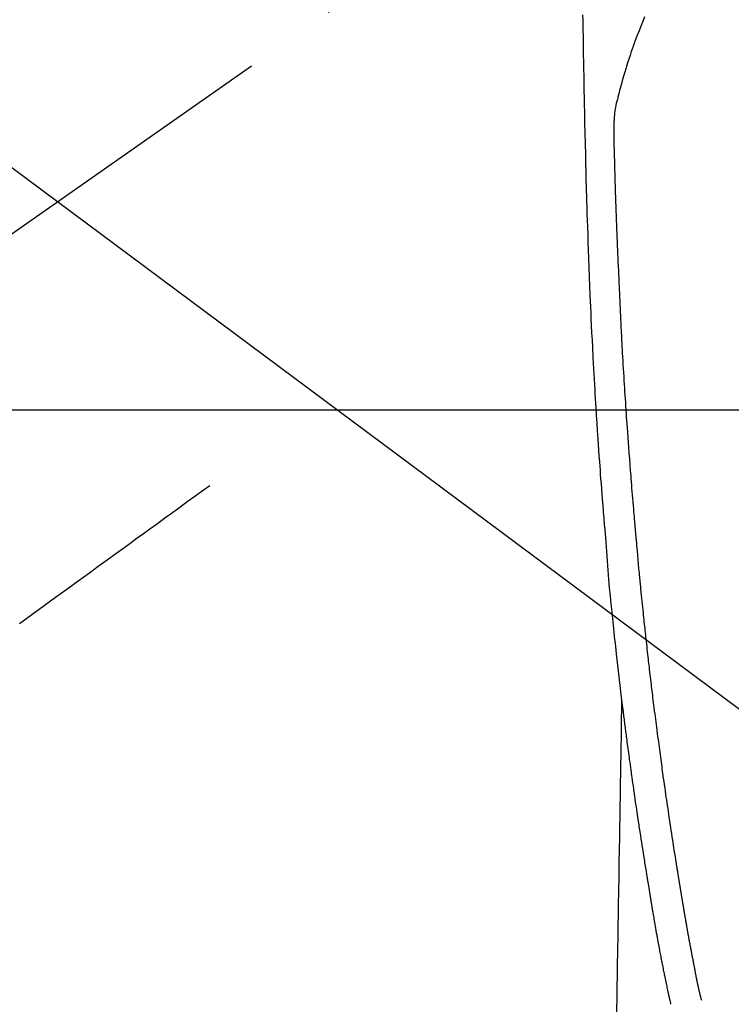
# Model space of a CAD drawing. Extents: x 163 to 26285, y -21830 to -13430.
# Drawn here: x 16947 to 16995, y -14837 to -14772 of the extents above; entities that cross this region are included whole.
import ezdxf

# ---------------------------------------------------------------- set-up
doc = ezdxf.new("R2010")
doc.units = 0
doc.header["$LTSCALE"] = 50
doc.header["$MEASUREMENT"] = 0
doc.linetypes.add('CENTER2', pattern=[1.125, 0.75, -0.125, 0.125, -0.125])
doc.linetypes.add('HIDDEN', pattern=[0.375, 0.25, -0.125])
doc.layers.get('0').update_dxf_attribs({"linetype": 'CONTINUOUS'})
for name, color, linetype in [('126-甲板', 2, 'CONTINUOUS'), ('150-機器', 8, 'CONTINUOUS'), ('160-文字', 254, 'CONTINUOUS')]:
    doc.layers.add(name, color=color, linetype=linetype)
doc.styles.add('KH001', font='txt')
doc.dimstyles.new('KH1xx030', dxfattribs={"dimscale": 30, "dimtxt": 2, "dimasz": 0.6, "dimexe": 0.3, "dimexo": 1.2, "dimgap": 0.5, "dimtad": 3, "dimdec": 1, "dimdsep": 46, "dimlunit": 6, "dimtxsty": 'KH001', "dimblk": 'DOT', "dimcen": 1, "dimdle": 1, "dimclrd": 256, "dimclre": 256, "dimclrt": 256, "dimadec": 0, "dimazin": 0, "dimtfac": 1, "dimtdec": 1, "dimtix": 1, "dimtmove": 2, "dimatfit": 3, "dimldrblk": 'CLOSEDBLANK', "dimfxl": 1, "dimtolj": 1, "dimtzin": 0, "dimlwd": -1, "dimlwe": -1, "dimarcsym": 0})

# ---------------------------------------------------------------- blocks, each defined once
blk = doc.blocks.new('_ClosedBlank')
at = {"color": 0, "linetype": 'ByBlock', "lineweight": -2}
for p, q in [((-1, 0.1667), (0, 0)), ((-1, 0.1667), (-1, -0.1667)), ((0, 0), (-1, -0.1667))]:
    blk.add_line(p, q, dxfattribs=at)
blk = doc.blocks.new('_Dot')
at = {"color": 0, "linetype": 'ByBlock', "lineweight": -2}
blk.add_line((-0.5, 0), (-1, 0), dxfattribs=at)
at = {"color": 0, "linetype": 'ByBlock', "const_width": 0.5}
blk.add_lwpolyline([(-0.25, 0, 1), (0.25, 0, 1)], format="xyb", close=True, dxfattribs=at)

msp = doc.modelspace()

# ---------------------------------------------------------------- linework, layer by layer
at = {"layer": '126-甲板'}
msp.add_lwpolyline([(16618.861, -14797.582), (17398.861, -14797.582, -0.414214), (17408.861, -14807.582), (17408.861, -15222.582, -0.414214), (17398.861, -15232.582), (16618.861, -15232.582, -0.414214), (16608.861, -15222.582), (16608.861, -14807.582, -0.414214)], format="xyb", close=True, dxfattribs=at)
at = {"layer": '150-機器', "color": 13, "linetype": 'CENTER2'}
msp.add_line((17008.846, -14742.372), (16764.828, -14913.235), dxfattribs=at)
at = {"layer": '150-機器', "color": 13, "linetype": 'Continuous'}
for points in [[(16984.889, -14771.205), (16984.894, -14771.566), (16984.904, -14772.139), (16984.913, -14772.712), (16984.923, -14773.285), (16984.932, -14773.858), (16984.941, -14774.338), (16984.949, -14774.817), (16984.958, -14775.297), (16984.967, -14775.776), (16984.976, -14776.258), (16984.985, -14776.739), (16984.995, -14777.221), (16985.005, -14777.702), (16985.022, -14778.406), (16985.04, -14779.109), (16985.058, -14779.812), (16985.073, -14780.516), (16985.076, -14780.701), (16985.08, -14780.887), (16985.083, -14781.072), (16985.087, -14781.258), (16985.092, -14781.515), (16985.098, -14781.773), (16985.105, -14782.03), (16985.112, -14782.288), (16985.121, -14782.625), (16985.131, -14782.962), (16985.141, -14783.299), (16985.152, -14783.636), (16985.165, -14784.068), (16985.18, -14784.499), (16985.194, -14784.931), (16985.209, -14785.362), (16985.227, -14785.885), (16985.245, -14786.409), (16985.264, -14786.932), (16985.283, -14787.455), (16985.306, -14788.077), (16985.329, -14788.7), (16985.353, -14789.322), (16985.378, -14789.944), (16985.394, -14790.329), (16985.411, -14790.714), (16985.428, -14791.099), (16985.446, -14791.485), (16985.468, -14791.966), (16985.491, -14792.448), (16985.515, -14792.929), (16985.539, -14793.411), (16985.576, -14794.124), (16985.614, -14794.837), (16985.653, -14795.55), (16985.694, -14796.263), (16985.711, -14796.554), (16985.729, -14796.845), (16985.746, -14797.137), (16985.764, -14797.428), (16985.797, -14797.951), (16985.83, -14798.473), (16985.864, -14798.996), (16985.899, -14799.518), (16985.925, -14799.902), (16985.952, -14800.285), (16985.979, -14800.669), (16986.006, -14801.052), (16986.028, -14801.341), (16986.049, -14801.63), (16986.07, -14801.918), (16986.092, -14802.207), (16986.118, -14802.542), (16986.143, -14802.876), (16986.17, -14803.211), (16986.196, -14803.546), (16986.23, -14803.978), (16986.265, -14804.411), (16986.301, -14804.844), (16986.338, -14805.276), (16986.363, -14805.562), (16986.388, -14805.847), (16986.413, -14806.133), (16986.436, -14806.419), (16986.483, -14807.047), (16986.526, -14807.676), (16986.569, -14808.305), (16986.618, -14808.933), (16986.666, -14809.471), (16986.719, -14810.007), (16986.775, -14810.544), (16986.831, -14811.081), (16986.854, -14811.303), (16986.877, -14811.525), (16986.9, -14811.748), (16986.924, -14811.97), (16986.949, -14812.21), (16986.975, -14812.45), (16987.001, -14812.69), (16987.026, -14812.929), (16987.052, -14813.168), (16987.079, -14813.407), (16987.105, -14813.646), (16987.131, -14813.885), (16987.219, -14814.66), (16987.309, -14815.434), (16987.401, -14816.208), (16987.495, -14816.982), (16987.514, -14817.144), (16987.534, -14817.306), (16987.554, -14817.467), (16987.574, -14817.629), (16987.587, -14817.734), (16987.601, -14817.84), (16987.614, -14817.945), (16987.627, -14818.05), (16987.641, -14818.16), (16987.655, -14818.269), (16987.669, -14818.379), (16987.683, -14818.488), (16987.696, -14818.593), (16987.71, -14818.699), (16987.723, -14818.804), (16987.737, -14818.91), (16987.749, -14819.003), (16987.761, -14819.095), (16987.773, -14819.188), (16987.786, -14819.281), (16987.802, -14819.403), (16987.818, -14819.526), (16987.834, -14819.648), (16987.85, -14819.771), (16987.869, -14819.914), (16987.888, -14820.058), (16987.907, -14820.201), (16987.926, -14820.345), (16987.947, -14820.497), (16987.967, -14820.65), (16987.988, -14820.802), (16988.008, -14820.954), (16988.032, -14821.128), (16988.056, -14821.302), (16988.08, -14821.475), (16988.104, -14821.649), (16988.121, -14821.772), (16988.138, -14821.894), (16988.155, -14822.017), (16988.173, -14822.14), (16988.2, -14822.331), (16988.227, -14822.522), (16988.254, -14822.713), (16988.281, -14822.903), (16988.295, -14823), (16988.309, -14823.096), (16988.322, -14823.192), (16988.336, -14823.288), (16988.353, -14823.405), (16988.37, -14823.521), (16988.387, -14823.638), (16988.404, -14823.754), (16988.43, -14823.934), (16988.457, -14824.113), (16988.483, -14824.293), (16988.51, -14824.472), (16988.533, -14824.625), (16988.555, -14824.778), (16988.578, -14824.931), (16988.602, -14825.083), (16988.618, -14825.193), (16988.635, -14825.303), (16988.652, -14825.413), (16988.668, -14825.523), (16988.688, -14825.653), (16988.708, -14825.783), (16988.728, -14825.913), (16988.748, -14826.043), (16988.782, -14826.26), (16988.815, -14826.477), (16988.849, -14826.694), (16988.883, -14826.911), (16988.905, -14827.054), (16988.928, -14827.197), (16988.951, -14827.341), (16988.974, -14827.484), (16988.993, -14827.604), (16989.012, -14827.724), (16989.031, -14827.845), (16989.05, -14827.965), (16989.087, -14828.189), (16989.123, -14828.413), (16989.16, -14828.637), (16989.196, -14828.861), (16989.206, -14828.923), (16989.216, -14828.985), (16989.226, -14829.046), (16989.236, -14829.108), (16989.283, -14829.396), (16989.331, -14829.684), (16989.378, -14829.972), (16989.426, -14830.26), (16989.436, -14830.318), (16989.446, -14830.376), (16989.456, -14830.435), (16989.465, -14830.493), (16989.492, -14830.65), (16989.518, -14830.808), (16989.544, -14830.965), (16989.571, -14831.122), (16989.587, -14831.216), (16989.603, -14831.31), (16989.619, -14831.404), (16989.635, -14831.498), (16989.653, -14831.608), (16989.672, -14831.717), (16989.691, -14831.827), (16989.71, -14831.936), (16989.735, -14832.084), (16989.761, -14832.231), (16989.786, -14832.378), (16989.812, -14832.526), (16989.824, -14832.593), (16989.836, -14832.66), (16989.848, -14832.728), (16989.86, -14832.795), (16989.899, -14833.01), (16989.938, -14833.224), (16989.978, -14833.438), (16990.018, -14833.653), (16990.035, -14833.742), (16990.052, -14833.831), (16990.069, -14833.921), (16990.086, -14834.01), (16990.104, -14834.106), (16990.123, -14834.201), (16990.142, -14834.297), (16990.16, -14834.393), (16990.175, -14834.466), (16990.189, -14834.538), (16990.204, -14834.611), (16990.218, -14834.684), (16990.239, -14834.784), (16990.259, -14834.885), (16990.28, -14834.985), (16990.3, -14835.085), (16990.315, -14835.158), (16990.33, -14835.232), (16990.345, -14835.305), (16990.36, -14835.378), (16990.381, -14835.482), (16990.403, -14835.586), (16990.425, -14835.69), (16990.447, -14835.794), (16990.456, -14835.84), (16990.466, -14835.886), (16990.475, -14835.932), (16990.485, -14835.978), (16990.504, -14836.073), (16990.524, -14836.168), (16990.544, -14836.263), (16990.564, -14836.359), (16990.575, -14836.409), (16990.586, -14836.46), (16990.596, -14836.511), (16990.607, -14836.562), (16990.621, -14836.625), (16990.635, -14836.687), (16990.649, -14836.75), (16990.663, -14836.812), (16990.675, -14836.863), (16990.686, -14836.914), (16990.698, -14836.964), (16990.71, -14837.015), (16990.718, -14837.049), (16990.727, -14837.082), (16990.735, -14837.116), (16990.744, -14837.149), (16990.753, -14837.185), (16990.761, -14837.22), (16990.77, -14837.256), (16990.779, -14837.291)], [(16989.028, -14771.347), (16988.935, -14771.574), (16988.844, -14771.801), (16988.753, -14772.029), (16988.658, -14772.269), (16988.565, -14772.508), (16988.472, -14772.749), (16988.381, -14772.99), (16988.32, -14773.157), (16988.259, -14773.325), (16988.2, -14773.493), (16988.142, -14773.661), (16988.057, -14773.91), (16987.975, -14774.16), (16987.894, -14774.411), (16987.816, -14774.662), (16987.793, -14774.736), (16987.77, -14774.811), (16987.748, -14774.885), (16987.726, -14774.959), (16987.642, -14775.244), (16987.56, -14775.53), (16987.48, -14775.816), (16987.402, -14776.102), (16987.362, -14776.251), (16987.323, -14776.401), (16987.285, -14776.55), (16987.248, -14776.7), (16987.231, -14776.776), (16987.213, -14776.851), (16987.196, -14776.927), (16987.179, -14777.003)], [(16992.844, -14837.053), (16992.833, -14837.009), (16992.821, -14836.966), (16992.81, -14836.923), (16992.798, -14836.879), (16992.792, -14836.853), (16992.785, -14836.827), (16992.778, -14836.801), (16992.771, -14836.774), (16992.763, -14836.742), (16992.755, -14836.71), (16992.748, -14836.678), (16992.74, -14836.646), (16992.732, -14836.613), (16992.724, -14836.581), (16992.716, -14836.549), (16992.708, -14836.516), (16992.698, -14836.477), (16992.689, -14836.437), (16992.68, -14836.398), (16992.671, -14836.359), (16992.663, -14836.327), (16992.656, -14836.295), (16992.649, -14836.263), (16992.642, -14836.231), (16992.633, -14836.192), (16992.624, -14836.153), (16992.616, -14836.113), (16992.607, -14836.074), (16992.6, -14836.044), (16992.594, -14836.014), (16992.587, -14835.983), (16992.581, -14835.953), (16992.573, -14835.916), (16992.566, -14835.88), (16992.558, -14835.843), (16992.551, -14835.807), (16992.539, -14835.746), (16992.526, -14835.684), (16992.514, -14835.623), (16992.502, -14835.562), (16992.493, -14835.514), (16992.484, -14835.467), (16992.474, -14835.42), (16992.465, -14835.372), (16992.457, -14835.327), (16992.448, -14835.282), (16992.44, -14835.238), (16992.431, -14835.193), (16992.423, -14835.147), (16992.414, -14835.1), (16992.405, -14835.054), (16992.396, -14835.008), (16992.386, -14834.951), (16992.375, -14834.894), (16992.365, -14834.838), (16992.355, -14834.781), (16992.345, -14834.73), (16992.336, -14834.679), (16992.327, -14834.628), (16992.317, -14834.577), (16992.303, -14834.512), (16992.29, -14834.447), (16992.276, -14834.381), (16992.263, -14834.316), (16992.253, -14834.265), (16992.243, -14834.215), (16992.234, -14834.164), (16992.224, -14834.114), (16992.216, -14834.072), (16992.208, -14834.03), (16992.2, -14833.989), (16992.192, -14833.947), (16992.184, -14833.903), (16992.175, -14833.858), (16992.167, -14833.814), (16992.158, -14833.769), (16992.151, -14833.733), (16992.144, -14833.696), (16992.137, -14833.659), (16992.13, -14833.622), (16992.123, -14833.583), (16992.116, -14833.545), (16992.109, -14833.507), (16992.101, -14833.468), (16992.095, -14833.437), (16992.089, -14833.406), (16992.083, -14833.375), (16992.077, -14833.345), (16992.062, -14833.265), (16992.048, -14833.185), (16992.033, -14833.105), (16992.018, -14833.025), (16992.015, -14833.005), (16992.011, -14832.986), (16992.007, -14832.966), (16992.004, -14832.946), (16991.994, -14832.894), (16991.984, -14832.843), (16991.975, -14832.792), (16991.966, -14832.74), (16991.957, -14832.692), (16991.949, -14832.643), (16991.94, -14832.594), (16991.932, -14832.546), (16991.925, -14832.508), (16991.918, -14832.469), (16991.912, -14832.431), (16991.905, -14832.393), (16991.9, -14832.365), (16991.895, -14832.337), (16991.89, -14832.309), (16991.885, -14832.281), (16991.877, -14832.234), (16991.868, -14832.187), (16991.86, -14832.14), (16991.852, -14832.093), (16991.841, -14832.03), (16991.83, -14831.967), (16991.819, -14831.904), (16991.808, -14831.841), (16991.801, -14831.798), (16991.794, -14831.756), (16991.786, -14831.713), (16991.779, -14831.671), (16991.773, -14831.633), (16991.766, -14831.595), (16991.76, -14831.557), (16991.753, -14831.519), (16991.748, -14831.488), (16991.743, -14831.457), (16991.738, -14831.426), (16991.732, -14831.395), (16991.727, -14831.364), (16991.721, -14831.333), (16991.716, -14831.302), (16991.71, -14831.271), (16991.703, -14831.231), (16991.697, -14831.191), (16991.69, -14831.151), (16991.683, -14831.11), (16991.678, -14831.077), (16991.672, -14831.044), (16991.666, -14831.01), (16991.66, -14830.977), (16991.653, -14830.935), (16991.647, -14830.893), (16991.64, -14830.85), (16991.633, -14830.808), (16991.628, -14830.779), (16991.623, -14830.75), (16991.618, -14830.722), (16991.613, -14830.693), (16991.605, -14830.648), (16991.598, -14830.603), (16991.59, -14830.559), (16991.583, -14830.514), (16991.575, -14830.47), (16991.568, -14830.425), (16991.56, -14830.381), (16991.553, -14830.337), (16991.546, -14830.294), (16991.539, -14830.252), (16991.532, -14830.21), (16991.525, -14830.168), (16991.518, -14830.126), (16991.511, -14830.083), (16991.504, -14830.041), (16991.497, -14829.998), (16991.49, -14829.956), (16991.483, -14829.914), (16991.476, -14829.872), (16991.469, -14829.83), (16991.464, -14829.801), (16991.459, -14829.772), (16991.455, -14829.743), (16991.45, -14829.714), (16991.444, -14829.677), (16991.438, -14829.639), (16991.431, -14829.601), (16991.425, -14829.564), (16991.419, -14829.526), (16991.413, -14829.488), (16991.406, -14829.451), (16991.4, -14829.413), (16991.394, -14829.378), (16991.389, -14829.343), (16991.383, -14829.308), (16991.377, -14829.272), (16991.371, -14829.235), (16991.365, -14829.197), (16991.359, -14829.159), (16991.353, -14829.122), (16991.346, -14829.078), (16991.339, -14829.033), (16991.332, -14828.989), (16991.324, -14828.945), (16991.319, -14828.912), (16991.313, -14828.879), (16991.308, -14828.847), (16991.302, -14828.814), (16991.297, -14828.78), (16991.292, -14828.747), (16991.287, -14828.714), (16991.281, -14828.681), (16991.277, -14828.652), (16991.272, -14828.624), (16991.267, -14828.595), (16991.263, -14828.566), (16991.256, -14828.527), (16991.25, -14828.487), (16991.244, -14828.447), (16991.238, -14828.408), (16991.232, -14828.372), (16991.226, -14828.337), (16991.22, -14828.301), (16991.215, -14828.266), (16991.21, -14828.237), (16991.205, -14828.209), (16991.2, -14828.18), (16991.196, -14828.151), (16991.189, -14828.111), (16991.183, -14828.07), (16991.176, -14828.029), (16991.17, -14827.989), (16991.165, -14827.958), (16991.16, -14827.926), (16991.155, -14827.895), (16991.15, -14827.864), (16991.116, -14827.648), (16991.082, -14827.433), (16991.048, -14827.217), (16991.014, -14827.001), (16990.988, -14826.833), (16990.962, -14826.665), (16990.936, -14826.496), (16990.909, -14826.328), (16990.876, -14826.113), (16990.843, -14825.898), (16990.81, -14825.683), (16990.778, -14825.467), (16990.745, -14825.253), (16990.713, -14825.038), (16990.681, -14824.823), (16990.649, -14824.608), (16990.621, -14824.415), (16990.592, -14824.222), (16990.564, -14824.029), (16990.535, -14823.836), (16990.507, -14823.643), (16990.479, -14823.451), (16990.452, -14823.258), (16990.424, -14823.066), (16990.392, -14822.845), (16990.36, -14822.625), (16990.329, -14822.405), (16990.298, -14822.184), (16990.277, -14822.031), (16990.256, -14821.878), (16990.234, -14821.726), (16990.213, -14821.573), (16990.192, -14821.416), (16990.17, -14821.26), (16990.148, -14821.103), (16990.127, -14820.946), (16990.104, -14820.779), (16990.081, -14820.612), (16990.058, -14820.445), (16990.036, -14820.277), (16990.013, -14820.11), (16989.991, -14819.943), (16989.969, -14819.775), (16989.947, -14819.608), (16989.92, -14819.404), (16989.893, -14819.2), (16989.866, -14818.995), (16989.839, -14818.791), (16989.816, -14818.613), (16989.794, -14818.435), (16989.771, -14818.257), (16989.749, -14818.079), (16989.724, -14817.887), (16989.699, -14817.694), (16989.675, -14817.502), (16989.651, -14817.309), (16989.63, -14817.143), (16989.61, -14816.976), (16989.589, -14816.809), (16989.569, -14816.643), (16989.552, -14816.499), (16989.534, -14816.355), (16989.517, -14816.211), (16989.499, -14816.067), (16989.48, -14815.912), (16989.462, -14815.757), (16989.443, -14815.602), (16989.424, -14815.447), (16989.404, -14815.278), (16989.384, -14815.108), (16989.364, -14814.938), (16989.345, -14814.769), (16989.33, -14814.64), (16989.315, -14814.511), (16989.3, -14814.382), (16989.286, -14814.253), (16989.266, -14814.084), (16989.247, -14813.915), (16989.228, -14813.746), (16989.209, -14813.577), (16989.19, -14813.408), (16989.171, -14813.239), (16989.153, -14813.07), (16989.134, -14812.901), (16989.118, -14812.758), (16989.103, -14812.615), (16989.087, -14812.472), (16989.071, -14812.329), (16989.056, -14812.186), (16989.041, -14812.044), (16989.026, -14811.901), (16989.01, -14811.758), (16988.994, -14811.604), (16988.978, -14811.45), (16988.962, -14811.296), (16988.946, -14811.142), (16988.926, -14810.952), (16988.906, -14810.763), (16988.886, -14810.572), (16988.867, -14810.382), (16988.846, -14810.18), (16988.826, -14809.978), (16988.805, -14809.776), (16988.785, -14809.574), (16988.775, -14809.476), (16988.766, -14809.379), (16988.756, -14809.281), (16988.746, -14809.184), (16988.736, -14809.077), (16988.725, -14808.97), (16988.715, -14808.863), (16988.704, -14808.756), (16988.691, -14808.619), (16988.679, -14808.483), (16988.666, -14808.347), (16988.653, -14808.21), (16988.626, -14807.909), (16988.598, -14807.608), (16988.571, -14807.307), (16988.544, -14807.005), (16988.529, -14806.838), (16988.514, -14806.671), (16988.5, -14806.504), (16988.485, -14806.337), (16988.463, -14806.093), (16988.442, -14805.848), (16988.421, -14805.603), (16988.399, -14805.359), (16988.389, -14805.248), (16988.38, -14805.136), (16988.37, -14805.025), (16988.36, -14804.914), (16988.345, -14804.736), (16988.33, -14804.559), (16988.315, -14804.381), (16988.3, -14804.204), (16988.281, -14803.971), (16988.261, -14803.738), (16988.242, -14803.505), (16988.223, -14803.272), (16988.204, -14803.051), (16988.186, -14802.83), (16988.169, -14802.609), (16988.151, -14802.388), (16988.136, -14802.2), (16988.121, -14802.012), (16988.106, -14801.824), (16988.091, -14801.637), (16988.061, -14801.251), (16988.032, -14800.865), (16988.003, -14800.48), (16987.974, -14800.094), (16987.95, -14799.764), (16987.926, -14799.435), (16987.902, -14799.105), (16987.878, -14798.775), (16987.861, -14798.534), (16987.845, -14798.293), (16987.828, -14798.051), (16987.812, -14797.81), (16987.795, -14797.569), (16987.779, -14797.329), (16987.764, -14797.088), (16987.748, -14796.847), (16987.732, -14796.607), (16987.717, -14796.367), (16987.701, -14796.126), (16987.686, -14795.886), (16987.67, -14795.625), (16987.654, -14795.363), (16987.638, -14795.102), (16987.622, -14794.841), (16987.607, -14794.58), (16987.592, -14794.319), (16987.577, -14794.058), (16987.562, -14793.797), (16987.55, -14793.581), (16987.538, -14793.364), (16987.526, -14793.147), (16987.514, -14792.93), (16987.499, -14792.638), (16987.484, -14792.346), (16987.469, -14792.054), (16987.455, -14791.762), (16987.443, -14791.525), (16987.431, -14791.287), (16987.42, -14791.05), (16987.409, -14790.812), (16987.397, -14790.554), (16987.386, -14790.296), (16987.375, -14790.037), (16987.364, -14789.779), (16987.355, -14789.564), (16987.346, -14789.35), (16987.337, -14789.135), (16987.328, -14788.92), (16987.325, -14788.845), (16987.322, -14788.77), (16987.319, -14788.695), (16987.316, -14788.62), (16987.302, -14788.307), (16987.286, -14787.994), (16987.27, -14787.681), (16987.255, -14787.368), (16987.248, -14787.197), (16987.241, -14787.026), (16987.234, -14786.855), (16987.227, -14786.684), (16987.22, -14786.492), (16987.212, -14786.3), (16987.204, -14786.108), (16987.196, -14785.915), (16987.19, -14785.75), (16987.183, -14785.585), (16987.176, -14785.419), (16987.169, -14785.254), (16987.165, -14785.133), (16987.16, -14785.011), (16987.155, -14784.89), (16987.15, -14784.768), (16987.142, -14784.556), (16987.135, -14784.344), (16987.127, -14784.132), (16987.119, -14783.92), (16987.114, -14783.773), (16987.109, -14783.626), (16987.104, -14783.479), (16987.1, -14783.332), (16987.094, -14783.143), (16987.088, -14782.953), (16987.083, -14782.763), (16987.078, -14782.573), (16987.073, -14782.405), (16987.068, -14782.238), (16987.063, -14782.07), (16987.058, -14781.902), (16987.055, -14781.807), (16987.052, -14781.713), (16987.049, -14781.618), (16987.047, -14781.523), (16987.043, -14781.377), (16987.039, -14781.23), (16987.035, -14781.084), (16987.032, -14780.938), (16987.029, -14780.843), (16987.027, -14780.748), (16987.024, -14780.653), (16987.022, -14780.559), (16987.016, -14780.356), (16987.011, -14780.154), (16987.006, -14779.951), (16987.001, -14779.749), (16986.996, -14779.568), (16986.993, -14779.387), (16986.99, -14779.206), (16986.989, -14779.026), (16986.989, -14778.846), (16986.992, -14778.666), (16986.996, -14778.486), (16987.004, -14778.306), (16987.007, -14778.246), (16987.011, -14778.186), (16987.014, -14778.127), (16987.019, -14778.067), (16987.025, -14777.986), (16987.033, -14777.905), (16987.041, -14777.825), (16987.05, -14777.744), (16987.06, -14777.659), (16987.072, -14777.573), (16987.085, -14777.488), (16987.099, -14777.403), (16987.106, -14777.361), (16987.113, -14777.318), (16987.121, -14777.276), (16987.129, -14777.233), (16987.137, -14777.197), (16987.144, -14777.16), (16987.152, -14777.123), (16987.16, -14777.087), (16987.165, -14777.066), (16987.17, -14777.045), (16987.175, -14777.024), (16987.18, -14777.003)], [(16987.495, -14816.982), (16987.484, -14817.6), (16987.474, -14818.217), (16987.464, -14818.835), (16987.454, -14819.453), (16987.444, -14820.069), (16987.434, -14820.686), (16987.424, -14821.303), (16987.414, -14821.919), (16987.405, -14822.44), (16987.396, -14822.96), (16987.388, -14823.48), (16987.379, -14824), (16987.367, -14824.73), (16987.355, -14825.459), (16987.343, -14826.188), (16987.331, -14826.918), (16987.316, -14827.851), (16987.301, -14828.783), (16987.285, -14829.716), (16987.27, -14830.649), (16987.237, -14832.685), (16987.203, -14834.721), (16987.17, -14836.757), (16987.136, -14838.793)]]:
    msp.add_lwpolyline(points, dxfattribs=at)
at = {"layer": '150-機器', "color": 13, "linetype": 'HIDDEN'}
msp.add_lwpolyline([(16959.976, -14802.657), (16959.476, -14803.019), (16958.976, -14803.382), (16958.476, -14803.745), (16957.975, -14804.107), (16957.476, -14804.469), (16956.977, -14804.831), (16956.477, -14805.193), (16955.978, -14805.555), (16955.557, -14805.861), (16955.136, -14806.166), (16954.714, -14806.471), (16954.293, -14806.777), (16953.703, -14807.205), (16953.112, -14807.633), (16952.521, -14808.061), (16951.931, -14808.489), (16951.175, -14809.037), (16950.42, -14809.585), (16949.665, -14810.132), (16948.909, -14810.68), (16947.261, -14811.875)], dxfattribs=at)

# ---------------------------------------------------------------- leaders
at = {"layer": '160-文字', "annotation_type": 0, "has_hookline": 1, "hookline_direction": 0}
for points, text_width in [([(16203.57, -14722.508), (17503.011, -16277.482), (17521.011, -16277.482)], 1240.203), ([(16468.861, -14732.172), (17530.868, -16002.908), (17548.868, -16002.908)], 1630.051), ([(16884.191, -14734.831), (18194.027, -15709.945), (18212.027, -15709.945)], 1398.579)]:
    msp.add_leader(points, dimstyle='KH1xx030', override={"dimgap": 0.5, "dimtad": 1}, dxfattribs=dict(at, text_width=text_width))

doc.saveas('drawing.dxf')
